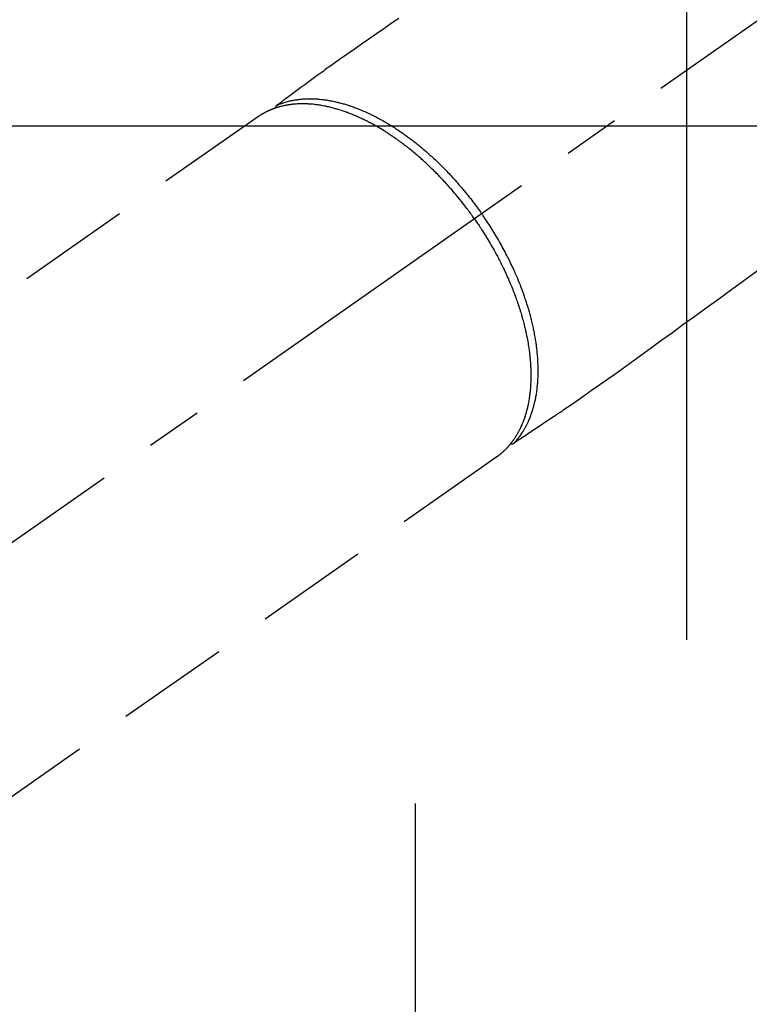
# Model space of a CAD drawing. Extents: x 0 to 26473, y -25 to 8845.
# Drawn here: x 1642 to 1723, y 7100 to 7209 of the extents above; entities that cross this region are included whole.
import ezdxf

# ---------------------------------------------------------------- set-up
doc = ezdxf.new("R2010")
doc.units = 0
doc.header["$LTSCALE"] = 50
doc.header["$MEASUREMENT"] = 0
for name, pattern in [('CENTER', [2, 1.25, -0.25, 0.25, -0.25]), ('CENTER2', [1.125, 0.75, -0.125, 0.125, -0.125]), ('HIDDEN', [0.375, 0.25, -0.125])]:
    doc.linetypes.add(name, pattern=pattern)
doc.layers.get('0').update_dxf_attribs({"linetype": 'CONTINUOUS'})
doc.layers.get('DEFPOINTS').update_dxf_attribs({"color": 146, "linetype": 'CONTINUOUS'})
doc.layers.add('150-機器', color=8, linetype='CONTINUOUS')
doc.styles.add('KH001', font='txt')
doc.dimstyles.new('KH1xx015', dxfattribs={"dimscale": 10, "dimtxt": 3.8, "dimasz": 0.8, "dimexe": 0.3, "dimexo": 1.2, "dimgap": 0.5, "dimtad": 3, "dimdec": 1, "dimdsep": 46, "dimlunit": 6, "dimtxsty": 'KH001', "dimblk": 'DOT', "dimcen": 1, "dimdle": 1, "dimclrd": 256, "dimclre": 256, "dimclrt": 256, "dimadec": 0, "dimazin": 0, "dimtfac": 1, "dimtdec": 1, "dimtix": 1, "dimtmove": 2, "dimatfit": 3, "dimldrblk": 'CLOSEDBLANK', "dimfxl": 1, "dimtolj": 1, "dimtzin": 0, "dimlwd": -1, "dimlwe": -1, "dimarcsym": 0})

# ---------------------------------------------------------------- blocks, each defined once
blk = doc.blocks.new('F402_H')
at = {"layer": '150-機器', "color": 13, "linetype": 'CENTER2'}
blk.add_line((0, 0), (244.02, -170.86), dxfattribs=at)
at = {"layer": '150-機器', "color": 13, "linetype": 'HIDDEN'}
for p, q in [((167.27, -89.12), (227.62, -131.38)), ((141.06, -126.78), (140.96, -126.7)), ((140.96, -126.7), (201.3, -168.96))]:
    blk.add_line(p, q, dxfattribs=at)
for points in [[(151.8, -78.32), (152.63, -78.88), (153.45, -79.45), (154.27, -80.01), (155.09, -80.59), (155.9, -81.16), (156.72, -81.73), (157.53, -82.29), (158.34, -82.85), (159.15, -83.42), (159.95, -83.99), (160.16, -84.15), (160.37, -84.3), (160.58, -84.46), (160.79, -84.61), (161.25, -84.95), (161.7, -85.28), (162.16, -85.62), (162.62, -85.95), (162.9, -86.17), (163.19, -86.38), (163.48, -86.59), (163.77, -86.8), (163.95, -86.93), (164.13, -87.07), (164.31, -87.2), (164.5, -87.34), (164.56, -87.38), (164.62, -87.43), (164.69, -87.48), (164.75, -87.53), (164.83, -87.58), (164.9, -87.63), (164.97, -87.69), (165.05, -87.74), (165.08, -87.77), (165.12, -87.8), (165.16, -87.82), (165.2, -87.85), (165.21, -87.86), (165.23, -87.88), (165.25, -87.89), (165.26, -87.9), (165.28, -87.91), (165.29, -87.92), (165.3, -87.93), (165.31, -87.94), (165.32, -87.95), (165.33, -87.95), (165.34, -87.96), (165.35, -87.97), (165.35, -87.98), (165.36, -87.99), (165.37, -88), (165.37, -88.01), (165.38, -88.02), (165.39, -88.03), (165.39, -88.04), (165.4, -88.05), (165.41, -88.06), (165.41, -88.07), (165.42, -88.08), (165.42, -88.09), (165.42, -88.1), (165.42, -88.1), (165.43, -88.11), (165.43, -88.12), (165.43, -88.13), (165.43, -88.14), (165.44, -88.15), (165.44, -88.16), (165.44, -88.16), (165.44, -88.16), (165.44, -88.17), (165.44, -88.17), (165.45, -88.18), (165.45, -88.19), (165.45, -88.21), (165.45, -88.22)], [(111.67, -105.81), (113.69, -107.27), (115.08, -108.28), (116.47, -109.29), (117.86, -110.3), (119.25, -111.31), (120.42, -112.15), (121.58, -113), (122.74, -113.84), (123.91, -114.68), (124.71, -115.27), (125.52, -115.86), (126.33, -116.45), (127.14, -117.03), (127.95, -117.6), (128.77, -118.17), (129.59, -118.74), (130.4, -119.31), (131.21, -119.88), (132.01, -120.45), (132.82, -121.02), (133.63, -121.57), (133.85, -121.72), (134.07, -121.86), (134.29, -122.01), (134.5, -122.15), (134.98, -122.47), (135.45, -122.78), (135.92, -123.1), (136.39, -123.41), (136.69, -123.61), (136.98, -123.81), (137.28, -124), (137.58, -124.2), (137.76, -124.33), (137.95, -124.45), (138.14, -124.58), (138.33, -124.71), (138.4, -124.75), (138.46, -124.79), (138.53, -124.84), (138.6, -124.88), (138.67, -124.93), (138.75, -124.98), (138.82, -125.03), (138.9, -125.08), (138.94, -125.11), (138.98, -125.14), (139.01, -125.16), (139.05, -125.19), (139.07, -125.2), (139.09, -125.21), (139.11, -125.22), (139.12, -125.23), (139.14, -125.24), (139.15, -125.25), (139.16, -125.26), (139.18, -125.27), (139.19, -125.27), (139.2, -125.28), (139.21, -125.28), (139.22, -125.29), (139.23, -125.29), (139.24, -125.29), (139.25, -125.3), (139.26, -125.3), (139.27, -125.3), (139.28, -125.31), (139.3, -125.31), (139.31, -125.31), (139.32, -125.31), (139.33, -125.31), (139.34, -125.31), (139.36, -125.32), (139.36, -125.32), (139.37, -125.32), (139.38, -125.32), (139.38, -125.31), (139.39, -125.31), (139.41, -125.31), (139.42, -125.31), (139.43, -125.31), (139.43, -125.31), (139.43, -125.31), (139.43, -125.31), (139.44, -125.31), (139.45, -125.31), (139.46, -125.31), (139.48, -125.3), (139.49, -125.3)], [(165.25, -87.89), (165.19, -87.87), (165.14, -87.84), (165.08, -87.82), (165.03, -87.8), (164.97, -87.78), (164.92, -87.75), (164.86, -87.73), (164.8, -87.71), (164.78, -87.7), (164.75, -87.69), (164.72, -87.68), (164.69, -87.67), (164.63, -87.65), (164.57, -87.63), (164.52, -87.61), (164.46, -87.59), (164.33, -87.55), (164.2, -87.52), (164.08, -87.48), (163.95, -87.45), (163.85, -87.42), (163.74, -87.4), (163.64, -87.38), (163.54, -87.36), (163.47, -87.34), (163.4, -87.33), (163.33, -87.32), (163.25, -87.3), (163.16, -87.29), (163.06, -87.28), (162.97, -87.26), (162.88, -87.25), (162.8, -87.24), (162.73, -87.23), (162.65, -87.22), (162.58, -87.22), (162.49, -87.21), (162.4, -87.2), (162.32, -87.2), (162.23, -87.19), (162.13, -87.19), (162.03, -87.18), (161.93, -87.18), (161.84, -87.18), (161.75, -87.17), (161.66, -87.17), (161.57, -87.17), (161.48, -87.17), (161.37, -87.18), (161.25, -87.18), (161.14, -87.18), (161.03, -87.19), (160.93, -87.19), (160.84, -87.2), (160.75, -87.2), (160.66, -87.21), (160.53, -87.22), (160.4, -87.24), (160.28, -87.25), (160.15, -87.26), (160.03, -87.28), (159.91, -87.3), (159.79, -87.31), (159.68, -87.33), (159.56, -87.35), (159.44, -87.37), (159.32, -87.39), (159.2, -87.42), (159.06, -87.45), (158.91, -87.48), (158.77, -87.51), (158.62, -87.54), (158.54, -87.56), (158.45, -87.58), (158.37, -87.61), (158.28, -87.63), (158.17, -87.66), (158.06, -87.69), (157.95, -87.72), (157.84, -87.75), (157.73, -87.78), (157.62, -87.82), (157.51, -87.85), (157.4, -87.89), (157.31, -87.91), (157.22, -87.94), (157.13, -87.97), (157.05, -88), (156.93, -88.04), (156.82, -88.08), (156.71, -88.12), (156.6, -88.16), (156.47, -88.21), (156.35, -88.26), (156.22, -88.31), (156.1, -88.36), (155.96, -88.42), (155.82, -88.48), (155.68, -88.54), (155.54, -88.6), (155.4, -88.66), (155.26, -88.72), (155.12, -88.79), (154.98, -88.85), (154.86, -88.91), (154.73, -88.98), (154.6, -89.04), (154.48, -89.1), (154.37, -89.15), (154.27, -89.21), (154.17, -89.26), (154.07, -89.31), (153.94, -89.38), (153.81, -89.45), (153.69, -89.52), (153.56, -89.59), (153.42, -89.67), (153.28, -89.76), (153.14, -89.84), (153, -89.92), (152.88, -89.99), (152.77, -90.06), (152.65, -90.13), (152.54, -90.2), (152.41, -90.28), (152.28, -90.36), (152.16, -90.45), (152.03, -90.53), (151.89, -90.62), (151.75, -90.72), (151.61, -90.81), (151.47, -90.91), (151.36, -90.99), (151.24, -91.07), (151.13, -91.15), (151.02, -91.23), (150.92, -91.3), (150.82, -91.38), (150.72, -91.45), (150.61, -91.52), (150.53, -91.59), (150.44, -91.66), (150.35, -91.72), (150.26, -91.79), (150.15, -91.88), (150.04, -91.97), (149.93, -92.05), (149.81, -92.14), (149.71, -92.22), (149.61, -92.31), (149.51, -92.39), (149.41, -92.47), (149.25, -92.6), (149.1, -92.73), (148.94, -92.86), (148.79, -93), (148.59, -93.17), (148.39, -93.35), (148.2, -93.53), (148, -93.71), (147.88, -93.82), (147.76, -93.93), (147.64, -94.04), (147.52, -94.15), (147.42, -94.26), (147.31, -94.36), (147.2, -94.47), (147.09, -94.57), (146.95, -94.72), (146.8, -94.87), (146.65, -95.02), (146.5, -95.17), (146.38, -95.3), (146.25, -95.43), (146.13, -95.57), (146, -95.7), (145.86, -95.86), (145.71, -96.02), (145.57, -96.17), (145.43, -96.33), (145.29, -96.49), (145.15, -96.66), (145.01, -96.82), (144.87, -96.98), (144.72, -97.16), (144.57, -97.33), (144.42, -97.51), (144.28, -97.69), (144.14, -97.86), (144.01, -98.03), (143.88, -98.2), (143.74, -98.37), (143.61, -98.54), (143.48, -98.71), (143.35, -98.89), (143.22, -99.06), (143.11, -99.21), (143, -99.36), (142.89, -99.51), (142.79, -99.66), (142.75, -99.72), (142.71, -99.77), (142.67, -99.82), (142.64, -99.88)], [(143.44, -100.44), (143.51, -100.34), (143.58, -100.25), (143.64, -100.15), (143.71, -100.05), (143.8, -99.94), (143.88, -99.82), (143.97, -99.7), (144.05, -99.59), (144.11, -99.51), (144.16, -99.44), (144.21, -99.37), (144.27, -99.3), (144.39, -99.14), (144.51, -98.98), (144.63, -98.83), (144.75, -98.67), (144.83, -98.57), (144.91, -98.47), (144.99, -98.37), (145.07, -98.28), (145.21, -98.1), (145.35, -97.93), (145.5, -97.75), (145.64, -97.58), (145.8, -97.4), (145.95, -97.21), (146.11, -97.03), (146.27, -96.85), (146.37, -96.75), (146.46, -96.64), (146.56, -96.54), (146.65, -96.43), (146.77, -96.3), (146.89, -96.17), (147.01, -96.04), (147.14, -95.91), (147.26, -95.79), (147.38, -95.66), (147.5, -95.53), (147.63, -95.41), (147.71, -95.32), (147.8, -95.23), (147.89, -95.15), (147.97, -95.06), (148.11, -94.93), (148.25, -94.79), (148.39, -94.66), (148.53, -94.53), (148.65, -94.41), (148.78, -94.29), (148.91, -94.17), (149.03, -94.06), (149.14, -93.96), (149.24, -93.87), (149.34, -93.78), (149.44, -93.69), (149.55, -93.6), (149.65, -93.51), (149.75, -93.42), (149.86, -93.33), (149.99, -93.22), (150.12, -93.12), (150.25, -93.01), (150.38, -92.9), (150.48, -92.82), (150.59, -92.73), (150.69, -92.65), (150.8, -92.57), (150.87, -92.5), (150.95, -92.44), (151.03, -92.38), (151.11, -92.32), (151.23, -92.23), (151.35, -92.14), (151.47, -92.05), (151.59, -91.96), (151.67, -91.9), (151.75, -91.85), (151.83, -91.79), (151.91, -91.73), (152.02, -91.65), (152.14, -91.56), (152.26, -91.48), (152.38, -91.4), (152.44, -91.36), (152.49, -91.32), (152.54, -91.29), (152.6, -91.25), (152.7, -91.18), (152.81, -91.11), (152.92, -91.04), (153.02, -90.97), (153.12, -90.91), (153.21, -90.85), (153.31, -90.79), (153.4, -90.73), (153.59, -90.62), (153.77, -90.5), (153.96, -90.39), (154.15, -90.28), (154.3, -90.2), (154.44, -90.11), (154.59, -90.03), (154.74, -89.95), (154.85, -89.89), (154.95, -89.84), (155.06, -89.78), (155.17, -89.72), (155.29, -89.66), (155.41, -89.6), (155.53, -89.54), (155.65, -89.48), (155.75, -89.43), (155.86, -89.38), (155.97, -89.33), (156.08, -89.28), (156.19, -89.23), (156.31, -89.17), (156.43, -89.12), (156.55, -89.07), (156.66, -89.02), (156.77, -88.98), (156.87, -88.94), (156.98, -88.89), (157.1, -88.85), (157.21, -88.8), (157.33, -88.75), (157.45, -88.71), (157.53, -88.68), (157.61, -88.65), (157.69, -88.62), (157.77, -88.6), (157.94, -88.54), (158.11, -88.48), (158.28, -88.43), (158.45, -88.37), (158.54, -88.35), (158.63, -88.32), (158.72, -88.29), (158.81, -88.27), (158.92, -88.24), (159.04, -88.2), (159.15, -88.17), (159.27, -88.15), (159.4, -88.11), (159.52, -88.08), (159.65, -88.06), (159.78, -88.03), (159.84, -88.01), (159.91, -88), (159.97, -87.99), (160.03, -87.98), (160.17, -87.95), (160.31, -87.93), (160.45, -87.9), (160.58, -87.88), (160.69, -87.86), (160.81, -87.85), (160.92, -87.83), (161.03, -87.82), (161.15, -87.81), (161.27, -87.79), (161.39, -87.78), (161.52, -87.77), (161.61, -87.76), (161.71, -87.76), (161.8, -87.75), (161.9, -87.75), (162.01, -87.74), (162.11, -87.74), (162.22, -87.74), (162.33, -87.74), (162.47, -87.74), (162.61, -87.74), (162.75, -87.74), (162.89, -87.75), (163.01, -87.75), (163.14, -87.76), (163.26, -87.77), (163.39, -87.78), (163.48, -87.79), (163.57, -87.8), (163.66, -87.81), (163.75, -87.82), (163.8, -87.83), (163.86, -87.84), (163.91, -87.85), (163.97, -87.85), (164.01, -87.86), (164.06, -87.87), (164.1, -87.88), (164.14, -87.88), (164.21, -87.89), (164.27, -87.91), (164.34, -87.92), (164.4, -87.93), (164.44, -87.94), (164.49, -87.95), (164.53, -87.96), (164.57, -87.97), (164.66, -87.99), (164.74, -88.01), (164.83, -88.03), (164.91, -88.05), (164.96, -88.07), (165, -88.08), (165.05, -88.09), (165.1, -88.11), (165.14, -88.12), (165.19, -88.13), (165.23, -88.15), (165.28, -88.16), (165.31, -88.17), (165.33, -88.18), (165.36, -88.19), (165.38, -88.2), (165.4, -88.2), (165.42, -88.21), (165.43, -88.21), (165.45, -88.22), (165.49, -88.23), (165.53, -88.25), (165.56, -88.26), (165.6, -88.27), (165.62, -88.28), (165.63, -88.28), (165.65, -88.29), (165.66, -88.3), (165.68, -88.3), (165.7, -88.31), (165.72, -88.32), (165.74, -88.33), (165.77, -88.34), (165.79, -88.34), (165.81, -88.35), (165.84, -88.36), (165.86, -88.37), (165.88, -88.38), (165.9, -88.39), (165.92, -88.4), (165.95, -88.41), (165.98, -88.42), (166, -88.43), (166.03, -88.45), (166.06, -88.46), (166.09, -88.47), (166.12, -88.48), (166.15, -88.5), (166.18, -88.51), (166.21, -88.52), (166.23, -88.54), (166.26, -88.55), (166.28, -88.56), (166.3, -88.57), (166.32, -88.58), (166.34, -88.58), (166.37, -88.6), (166.39, -88.61), (166.42, -88.63), (166.45, -88.64), (166.48, -88.65), (166.51, -88.67), (166.53, -88.68), (166.56, -88.7), (166.58, -88.71), (166.6, -88.72), (166.62, -88.73), (166.63, -88.74), (166.67, -88.76), (166.71, -88.78), (166.74, -88.8), (166.78, -88.82), (166.81, -88.83), (166.83, -88.85), (166.86, -88.86), (166.89, -88.88), (166.91, -88.9), (166.94, -88.91), (166.97, -88.93), (166.99, -88.94), (167.02, -88.96), (167.05, -88.98), (167.07, -88.99), (167.1, -89.01), (167.13, -89.03), (167.15, -89.04), (167.18, -89.06), (167.2, -89.08), (167.22, -89.09), (167.24, -89.1), (167.26, -89.11), (167.27, -89.12)], [(139.11, -125.22), (139.07, -125.18), (139.03, -125.14), (138.99, -125.09), (138.95, -125.05), (138.91, -125), (138.87, -124.96), (138.83, -124.91), (138.79, -124.87), (138.77, -124.84), (138.75, -124.82), (138.73, -124.8), (138.71, -124.77), (138.67, -124.73), (138.63, -124.68), (138.6, -124.63), (138.56, -124.58), (138.48, -124.48), (138.4, -124.37), (138.32, -124.26), (138.25, -124.15), (138.19, -124.06), (138.13, -123.98), (138.08, -123.89), (138.02, -123.8), (137.99, -123.74), (137.95, -123.68), (137.91, -123.61), (137.88, -123.55), (137.83, -123.46), (137.78, -123.38), (137.74, -123.3), (137.69, -123.21), (137.66, -123.15), (137.63, -123.08), (137.59, -123.01), (137.56, -122.94), (137.52, -122.86), (137.49, -122.78), (137.45, -122.71), (137.42, -122.63), (137.38, -122.53), (137.34, -122.44), (137.3, -122.35), (137.27, -122.26), (137.24, -122.18), (137.21, -122.09), (137.18, -122.01), (137.15, -121.93), (137.11, -121.82), (137.07, -121.71), (137.04, -121.6), (137, -121.49), (136.98, -121.41), (136.95, -121.32), (136.93, -121.23), (136.9, -121.14), (136.87, -121.02), (136.84, -120.89), (136.81, -120.77), (136.78, -120.64), (136.75, -120.53), (136.72, -120.41), (136.7, -120.3), (136.68, -120.18), (136.66, -120.06), (136.63, -119.94), (136.61, -119.82), (136.59, -119.7), (136.57, -119.56), (136.55, -119.41), (136.53, -119.26), (136.52, -119.11), (136.51, -119.03), (136.5, -118.94), (136.49, -118.85), (136.48, -118.77), (136.47, -118.65), (136.46, -118.54), (136.45, -118.42), (136.44, -118.31), (136.44, -118.19), (136.43, -118.08), (136.42, -117.96), (136.42, -117.84), (136.42, -117.75), (136.41, -117.66), (136.41, -117.57), (136.41, -117.48), (136.41, -117.36), (136.41, -117.24), (136.41, -117.12), (136.41, -117), (136.41, -116.87), (136.41, -116.73), (136.42, -116.6), (136.42, -116.46), (136.43, -116.31), (136.43, -116.16), (136.44, -116.01), (136.45, -115.86), (136.46, -115.71), (136.47, -115.55), (136.49, -115.4), (136.5, -115.25), (136.52, -115.11), (136.53, -114.97), (136.55, -114.83), (136.56, -114.68), (136.58, -114.57), (136.59, -114.46), (136.61, -114.34), (136.62, -114.23), (136.64, -114.09), (136.67, -113.94), (136.69, -113.8), (136.71, -113.65), (136.74, -113.49), (136.77, -113.34), (136.8, -113.18), (136.83, -113.02), (136.85, -112.88), (136.88, -112.75), (136.91, -112.62), (136.93, -112.49), (136.97, -112.34), (137, -112.19), (137.03, -112.05), (137.07, -111.9), (137.11, -111.74), (137.15, -111.57), (137.19, -111.41), (137.23, -111.25), (137.27, -111.11), (137.3, -110.98), (137.34, -110.84), (137.38, -110.71), (137.41, -110.59), (137.45, -110.47), (137.48, -110.35), (137.52, -110.23), (137.55, -110.12), (137.58, -110.02), (137.61, -109.91), (137.65, -109.81), (137.69, -109.67), (137.74, -109.54), (137.78, -109.4), (137.83, -109.26), (137.87, -109.14), (137.91, -109.02), (137.95, -108.9), (138, -108.77), (138.06, -108.58), (138.13, -108.39), (138.21, -108.2), (138.28, -108.01), (138.37, -107.76), (138.47, -107.52), (138.57, -107.27), (138.67, -107.03), (138.74, -106.87), (138.8, -106.72), (138.87, -106.57), (138.93, -106.42), (138.99, -106.29), (139.05, -106.15), (139.11, -106.01), (139.18, -105.88), (139.27, -105.69), (139.36, -105.5), (139.45, -105.31), (139.54, -105.12), (139.62, -104.95), (139.7, -104.79), (139.78, -104.63), (139.87, -104.47), (139.96, -104.28), (140.06, -104.09), (140.16, -103.9), (140.26, -103.71), (140.37, -103.52), (140.47, -103.34), (140.57, -103.15), (140.68, -102.96), (140.79, -102.76), (140.91, -102.56), (141.03, -102.36), (141.15, -102.17), (141.26, -101.98), (141.37, -101.8), (141.49, -101.61), (141.6, -101.43), (141.72, -101.25), (141.83, -101.07), (141.95, -100.88), (142.07, -100.7), (142.18, -100.55), (142.28, -100.4), (142.38, -100.24), (142.49, -100.09), (142.53, -100.04), (142.56, -99.98), (142.6, -99.93), (142.64, -99.88)], [(143.44, -100.44), (143.37, -100.53), (143.31, -100.63), (143.24, -100.73), (143.17, -100.82), (143.09, -100.94), (143.01, -101.06), (142.93, -101.18), (142.85, -101.3), (142.8, -101.38), (142.75, -101.45), (142.7, -101.53), (142.65, -101.61), (142.55, -101.77), (142.44, -101.94), (142.33, -102.11), (142.23, -102.28), (142.16, -102.38), (142.1, -102.49), (142.03, -102.6), (141.96, -102.71), (141.85, -102.9), (141.73, -103.09), (141.62, -103.29), (141.51, -103.49), (141.39, -103.69), (141.27, -103.9), (141.16, -104.11), (141.04, -104.32), (140.97, -104.45), (140.91, -104.57), (140.84, -104.7), (140.77, -104.83), (140.69, -104.98), (140.61, -105.14), (140.53, -105.3), (140.45, -105.46), (140.37, -105.62), (140.3, -105.78), (140.22, -105.93), (140.14, -106.09), (140.09, -106.2), (140.04, -106.32), (139.99, -106.43), (139.94, -106.54), (139.86, -106.71), (139.78, -106.89), (139.7, -107.06), (139.63, -107.24), (139.56, -107.4), (139.49, -107.56), (139.42, -107.72), (139.36, -107.88), (139.31, -108), (139.25, -108.13), (139.2, -108.26), (139.15, -108.39), (139.1, -108.51), (139.05, -108.64), (139.01, -108.77), (138.96, -108.9), (138.9, -109.06), (138.84, -109.21), (138.79, -109.37), (138.73, -109.53), (138.69, -109.66), (138.64, -109.79), (138.6, -109.92), (138.56, -110.04), (138.53, -110.14), (138.5, -110.23), (138.47, -110.33), (138.44, -110.42), (138.39, -110.57), (138.35, -110.71), (138.3, -110.85), (138.26, -110.99), (138.24, -111.09), (138.21, -111.18), (138.18, -111.28), (138.16, -111.37), (138.12, -111.51), (138.08, -111.65), (138.04, -111.79), (138, -111.94), (137.99, -112), (137.97, -112.06), (137.95, -112.12), (137.94, -112.18), (137.91, -112.31), (137.88, -112.43), (137.85, -112.56), (137.82, -112.68), (137.8, -112.79), (137.77, -112.9), (137.75, -113.01), (137.72, -113.12), (137.68, -113.33), (137.64, -113.55), (137.6, -113.76), (137.56, -113.98), (137.53, -114.14), (137.5, -114.31), (137.47, -114.48), (137.45, -114.64), (137.43, -114.76), (137.41, -114.88), (137.4, -115), (137.38, -115.12), (137.37, -115.26), (137.35, -115.39), (137.34, -115.52), (137.32, -115.66), (137.31, -115.77), (137.3, -115.89), (137.29, -116.01), (137.28, -116.13), (137.27, -116.26), (137.26, -116.39), (137.25, -116.52), (137.24, -116.65), (137.24, -116.76), (137.23, -116.88), (137.23, -116.99), (137.22, -117.11), (137.22, -117.23), (137.22, -117.36), (137.21, -117.49), (137.21, -117.62), (137.21, -117.7), (137.21, -117.78), (137.21, -117.87), (137.21, -117.95), (137.22, -118.13), (137.22, -118.31), (137.23, -118.49), (137.24, -118.66), (137.24, -118.76), (137.25, -118.85), (137.25, -118.95), (137.26, -119.04), (137.27, -119.16), (137.28, -119.28), (137.29, -119.4), (137.3, -119.52), (137.32, -119.65), (137.33, -119.78), (137.35, -119.91), (137.37, -120.04), (137.38, -120.1), (137.39, -120.16), (137.4, -120.23), (137.41, -120.29), (137.43, -120.43), (137.45, -120.57), (137.48, -120.7), (137.5, -120.84), (137.53, -120.95), (137.55, -121.06), (137.57, -121.17), (137.6, -121.28), (137.63, -121.4), (137.66, -121.52), (137.69, -121.64), (137.72, -121.76), (137.75, -121.85), (137.77, -121.94), (137.8, -122.03), (137.83, -122.13), (137.86, -122.23), (137.9, -122.33), (137.93, -122.43), (137.96, -122.53), (138.01, -122.66), (138.06, -122.79), (138.11, -122.92), (138.17, -123.05), (138.21, -123.17), (138.27, -123.28), (138.32, -123.4), (138.37, -123.51), (138.41, -123.59), (138.45, -123.67), (138.49, -123.75), (138.53, -123.83), (138.56, -123.88), (138.58, -123.93), (138.61, -123.98), (138.64, -124.03), (138.66, -124.07), (138.68, -124.11), (138.7, -124.15), (138.72, -124.19), (138.76, -124.24), (138.79, -124.3), (138.82, -124.36), (138.86, -124.41), (138.88, -124.45), (138.9, -124.49), (138.93, -124.52), (138.95, -124.56), (139, -124.63), (139.05, -124.71), (139.1, -124.78), (139.15, -124.85), (139.17, -124.89), (139.2, -124.93), (139.23, -124.97), (139.26, -125.01), (139.29, -125.04), (139.32, -125.08), (139.35, -125.12), (139.38, -125.16), (139.39, -125.18), (139.41, -125.2), (139.42, -125.22), (139.44, -125.24), (139.45, -125.26), (139.46, -125.27), (139.48, -125.29), (139.49, -125.3), (139.51, -125.33), (139.54, -125.36), (139.56, -125.39), (139.59, -125.42), (139.6, -125.44), (139.61, -125.45), (139.62, -125.46), (139.63, -125.47), (139.64, -125.49), (139.66, -125.5), (139.67, -125.52), (139.69, -125.54), (139.7, -125.56), (139.72, -125.58), (139.74, -125.6), (139.76, -125.62), (139.77, -125.63), (139.78, -125.65), (139.8, -125.66), (139.81, -125.68), (139.83, -125.7), (139.86, -125.72), (139.88, -125.75), (139.9, -125.77), (139.92, -125.79), (139.94, -125.82), (139.96, -125.84), (139.99, -125.86), (140.01, -125.88), (140.03, -125.91), (140.05, -125.93), (140.07, -125.95), (140.09, -125.96), (140.1, -125.98), (140.12, -125.99), (140.13, -126.01), (140.16, -126.03), (140.18, -126.05), (140.2, -126.07), (140.22, -126.09), (140.25, -126.12), (140.27, -126.14), (140.29, -126.16), (140.32, -126.18), (140.33, -126.19), (140.35, -126.21), (140.36, -126.22), (140.38, -126.24), (140.41, -126.26), (140.44, -126.29), (140.47, -126.32), (140.5, -126.34), (140.53, -126.36), (140.55, -126.38), (140.57, -126.4), (140.6, -126.42), (140.62, -126.44), (140.65, -126.46), (140.67, -126.48), (140.69, -126.5), (140.72, -126.52), (140.74, -126.54), (140.77, -126.56), (140.79, -126.58), (140.82, -126.6), (140.84, -126.62), (140.87, -126.64), (140.89, -126.65), (140.91, -126.67), (140.93, -126.68), (140.94, -126.69), (140.96, -126.7)]]:
    blk.add_lwpolyline(points, dxfattribs=at)
blk = doc.blocks.new('_Dot')
at = {"color": 0, "linetype": 'ByBlock', "lineweight": -2}
blk.add_line((-0.5, 0), (-1, 0), dxfattribs=at)
at = {"color": 0, "linetype": 'ByBlock', "const_width": 0.5}
blk.add_lwpolyline([(-0.25, 0, 1), (0.25, 0, 1)], format="xyb", close=True, dxfattribs=at)
blk = doc.blocks.new('*D98')
at = {"layer": 'DEFPOINTS', "transparency": 16777216}
for p, q in [((1560.82, 7345.34), (1560.82, 7411.02)), ((1715.82, 7140.57), (1715.82, 7411.02)), ((1707.82, 7408.02), (1568.82, 7408.02))]:
    blk.add_line(p, q, dxfattribs=at)
at = {"layer": 'DEFPOINTS', "color": 0, "transparency": 16777216}
for p in [(1560.82, 7408.02), (1560.82, 7333.34), (1715.82, 7128.57)]:
    blk.add_point(p, dxfattribs=at)
at = {"layer": 'DEFPOINTS', "transparency": 16777216, "xscale": 8, "yscale": 8, "zscale": 8, "rotation": 180}
blk.add_blockref('_Dot', (1560.82, 7408.02), dxfattribs=at)
at = {"layer": 'DEFPOINTS', "transparency": 16777216, "xscale": 8, "yscale": 8, "zscale": 8}
blk.add_blockref('_Dot', (1715.82, 7408.02), dxfattribs=at)
at = {"layer": 'DEFPOINTS', "transparency": 16777216, "insert": (1638.32, 7432.02), "char_height": 38, "attachment_point": 5, "style": 'KH001'}
blk.add_mtext('\\A1;155', dxfattribs=at)
blk = doc.blocks.new('_ClosedBlank')
at = {"color": 0, "linetype": 'ByBlock', "lineweight": -2}
for p, q in [((-1, 0.167), (0, 0)), ((-1, 0.167), (-1, -0.167)), ((0, 0), (-1, -0.167))]:
    blk.add_line(p, q, dxfattribs=at)

msp = doc.modelspace()

# ---------------------------------------------------------------- linework, layer by layer
at = {"layer": '150-機器', "color": 161, "linetype": 'CENTER'}
msp.add_line((1685.82, 7122.5), (1685.82, 6872.05), dxfattribs=at)
at = {"layer": '150-機器', "color": 2, "linetype": 'Continuous'}
msp.add_lwpolyline([(2125.82, 7197.28), (1545.82, 7197.28, 0.414214), (1535.82, 7187.28), (1535.82, 6807.28, 0.414214), (1545.82, 6797.28), (2125.82, 6797.28, 0.414214), (2135.82, 6807.28), (2135.82, 7187.28, 0.414214)], format="xyb", close=True, dxfattribs=at)

# ---------------------------------------------------------------- block references
at = {"layer": '150-機器', "xscale": -1}
msp.add_blockref('F402_H', (1835.82, 7287.47), dxfattribs=at)

# ---------------------------------------------------------------- dimensions: what is measured, and where the dimension line sits
at = {"layer": 'DEFPOINTS'}
dim = msp.add_linear_dim(base=(1560.82, 7408.02), p1=(1715.82, 7128.57), p2=(1560.82, 7333.34), angle=180, dimstyle='KH1xx015', dxfattribs=at)
dim.commit()
dim.dimension.update_dxf_attribs({"geometry": '*D98', "text_midpoint": (1638.32, 7432.02)})

doc.saveas('drawing.dxf')
